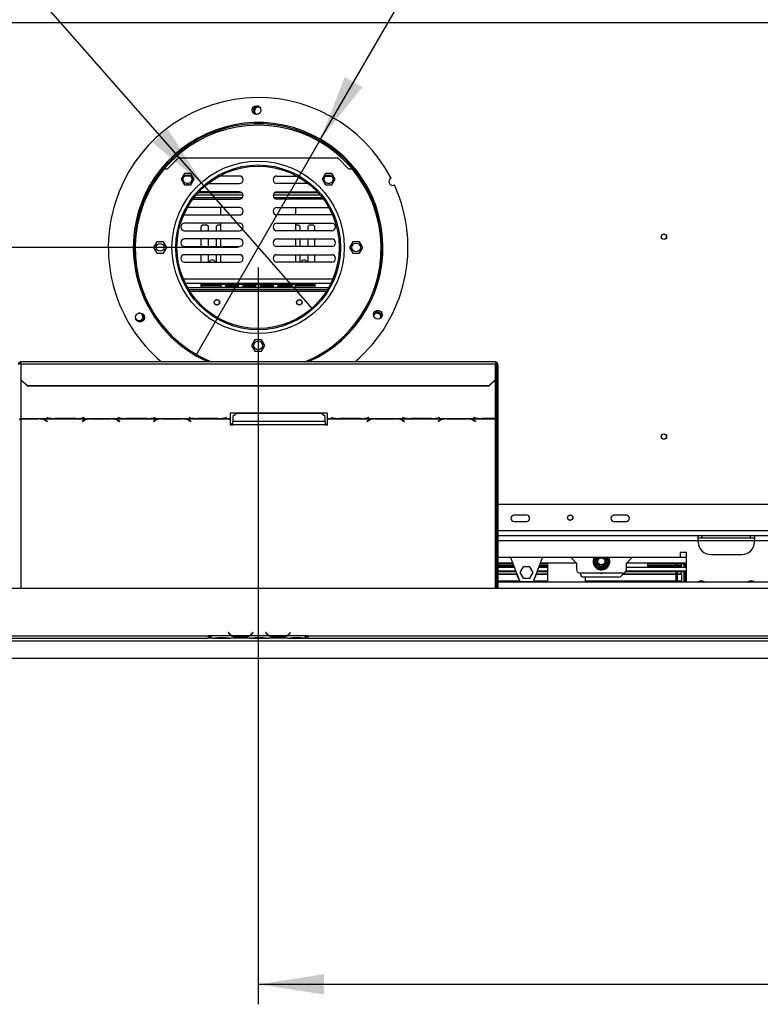
# Model space of a CAD drawing. Units: millimetres. Extents: x 68 to 4233, y 108 to 3189.
# Drawn here: x 1196 to 1789, y 253 to 1041 of the extents above; entities that cross this region are included whole.
import ezdxf

# ---------------------------------------------------------------- set-up
doc = ezdxf.new("R2010")
doc.units = ezdxf.units.MM
doc.header["$LTSCALE"] = 16
doc.layers.add('FORMAT', color=7, linetype='Continuous')
doc.styles.add('SLDTEXTSTYLE0', font='TXT', dxfattribs={"width": 0.75})
doc.dimstyles.new('SLDDIMSTYLE0', dxfattribs={"dimtxt": 56, "dimasz": 52.832, "dimexe": 0, "dimexo": 0.0625, "dimgap": 14, "dimtad": 1, "dimrnd": 1e-09, "dimzin": 12, "dimdsep": 46, "dimtxsty": 'SLDTEXTSTYLE0', "dimsah": 1, "dimcen": 0.09, "dimadec": 0, "dimazin": 3, "dimtfac": 1, "dimtofl": 0, "dimtmove": 0, "dimatfit": 3, "dimfxl": 0, "dimfrac": 2, "dimtolj": 1, "dimtzin": 12, "dimarcsym": 0})
doc.dimstyles.new('SLDDIMSTYLE1', dxfattribs={"dimtxt": 56, "dimasz": 52.832, "dimexe": 0, "dimexo": 0.0625, "dimgap": 14, "dimtad": 1, "dimdec": 0, "dimrnd": 1e-09, "dimzin": 12, "dimdsep": 46, "dimtxsty": 'SLDTEXTSTYLE0', "dimsah": 1, "dimcen": 0.09, "dimadec": 0, "dimazin": 3, "dimtfac": 1, "dimtdec": 0, "dimtofl": 0, "dimtmove": 0, "dimatfit": 3, "dimfxl": 0, "dimfrac": 2, "dimtolj": 1, "dimtzin": 12, "dimarcsym": 0})
doc.dimstyles.new('SLDDIMSTYLE3', dxfattribs={"dimtxt": 56, "dimasz": 52.832, "dimexe": 0, "dimexo": 0.0625, "dimgap": 14, "dimtad": 1, "dimrnd": 1e-09, "dimzin": 12, "dimdsep": 46, "dimtxsty": 'SLDTEXTSTYLE0', "dimblk1": 'NONE', "dimsah": 1, "dimcen": 0, "dimadec": 0, "dimazin": 3, "dimtfac": 1, "dimtmove": 0, "dimatfit": 3, "dimldrblk": 'NONE', "dimfxl": 0, "dimfrac": 2, "dimtolj": 1, "dimtzin": 12, "dimarcsym": 0})

# ---------------------------------------------------------------- blocks, each defined once
blk = doc.blocks.new('_D_7')
at = {"layer": 'FORMAT'}
for p, q in [((1445.27, 1353.37), (1453.8, 1368.15)), ((1453.8, 1368.15), (1554.13, 1310.22)), ((1441.97, 1321.41), (1492.69, 1230.06)), ((1554.13, 1310.22), (1545.6, 1295.44)), ((1436.52, 945.75), (1634.69, 1288.99)), ((1379.92, 1240.2), (1371.39, 1225.42)), ((1371.39, 1225.42), (1471.73, 1167.49)), ((1471.73, 1167.49), (1480.26, 1182.27)), ((1436.52, 945.75), (1336.52, 772.54))]:
    blk.add_line(p, q, dxfattribs=at)
blk.add_solid([(1436.52, 945.75), (1469.97, 987.44), (1455.9, 995.57)], dxfattribs=at)
at = {"layer": 'FORMAT', "attachment_point": 1, "rotation": 60, "style": 'SLDTEXTSTYLE0'}
for s, insert, char_height in [('"', (1456.09, 1320.45), 56), ('200', (1513.06, 1215.88), 56), ('7', (1400.77, 1275.94), 44.8), ('8', (1467.49, 1275.65), 44.8), ('7', (1402.3, 1227.28), 56), ('%%c', (1470.83, 1142.74), 56)]:
    blk.add_mtext(s, dxfattribs=dict(at, insert=insert, char_height=char_height))
blk = doc.blocks.new('_None')
blk = doc.blocks.new('_D_8')
at = {"layer": 'FORMAT'}
for p, q in [((1133.51, 1446.61), (1046.45, 1370.16)), ((1144.76, 1433.79), (1133.51, 1446.61)), ((1046.45, 1370.16), (1057.71, 1357.34)), ((1201.78, 1348.97), (1098.98, 1330.24)), ((1342.97, 908.74), (973.82, 1329.09)), ((1252.84, 1310.73), (1264.1, 1297.91)), ((1264.1, 1297.91), (1177.04, 1221.46)), ((1177.04, 1221.46), (1165.79, 1234.28)), ((1342.97, 908.74), (1430.07, 809.55))]:
    blk.add_line(p, q, dxfattribs=at)
blk.add_solid([(1342.97, 908.74), (1314.21, 953.8), (1302, 943.07)], dxfattribs=at)
at = {"layer": 'FORMAT', "attachment_point": 1, "rotation": 311.28922, "style": 'SLDTEXTSTYLE0'}
for s, insert, char_height in [('5', (1125.35, 1416.74), 56), ('3', (1171.93, 1402.58), 44.8), ('%%c', (1034.21, 1366.52), 56), ('16', (1150.25, 1339.49), 44.8), ('"', (1218.18, 1311.04), 56), ('132', (1089.94, 1303.06), 56)]:
    blk.add_mtext(s, dxfattribs=dict(at, insert=insert, char_height=char_height))
blk = doc.blocks.new('_D_10')
at = {"layer": 'FORMAT'}
for p, q in [((1370.52, 859.15), (251.52, 859.15)), ((267.52, 859.15), (267.52, 530.15)), ((67.87, 809.51), (67.87, 826.57)), ((67.87, 826.57), (183.73, 826.57)), ((183.73, 826.57), (183.73, 809.51)), ((81, 747.08), (170.6, 693.32)), ((67.87, 571.24), (67.87, 554.18)), ((183.73, 554.18), (183.73, 571.24)), ((67.87, 554.18), (183.73, 554.18)), ((303.12, 530.15), (251.52, 530.15))]:
    blk.add_line(p, q, dxfattribs=at)
for points in [[(267.52, 859.15), (259.39, 806.31), (275.64, 806.31)], [(267.52, 530.15), (275.64, 582.98), (259.39, 582.98)]]:
    blk.add_solid(points, dxfattribs=at)
at = {"layer": 'FORMAT', "attachment_point": 1, "rotation": 90, "style": 'SLDTEXTSTYLE0'}
for s, insert, char_height in [('"', (93.71, 786.41), 56), ('16', (125.98, 720.2), 44.8), ('329', (195.33, 628.31), 56), ('15', (68.05, 654), 44.8), ('12', (93.71, 571.24), 56)]:
    blk.add_mtext(s, dxfattribs=dict(at, insert=insert, char_height=char_height))
blk = doc.blocks.new('_D_11')
at = {"layer": 'FORMAT'}
for p, q in [((1386.52, 843.15), (1386.52, 252.92)), ((2454.02, 514.18), (2454.02, 252.92)), ((1875.88, 441.6), (1858.82, 441.6)), ((1858.82, 441.6), (1858.82, 352.7)), ((1981.73, 441.6), (1998.8, 441.6)), ((1998.8, 441.6), (1998.8, 352.7)), ((1858.82, 352.7), (1875.88, 352.7)), ((1998.8, 352.7), (1981.73, 352.7)), ((1386.52, 268.92), (2454.02, 268.92))]:
    blk.add_line(p, q, dxfattribs=at)
for points in [[(1386.52, 268.92), (1439.35, 260.79), (1439.35, 277.04)], [(2454.02, 268.92), (2401.19, 277.04), (2401.19, 260.79)]]:
    blk.add_solid(points, dxfattribs=at)
at = {"layer": 'FORMAT', "char_height": 56, "attachment_point": 1, "style": 'SLDTEXTSTYLE0'}
for s, insert in [('42"', (1875.88, 424.89)), ('1068', (1846.05, 341.1))]:
    blk.add_mtext(s, dxfattribs=dict(at, insert=insert))

msp = doc.modelspace()

# ---------------------------------------------------------------- linework, layer by layer
at = {"color": 8, "linetype": 'Continuous', "lineweight": 25}
for p, q in [((866.539, 1039.145), (1906.498, 1039.145)), ((1326.584, 833.988), (1446.453, 833.988)), ((1341.018, 829.733), (1356.518, 829.733)), ((1416.518, 829.733), (1432.018, 829.733)), ((1441.13, 823.895), (1331.907, 823.895)), ((1196.518, 753.133), (1196.518, 722.053)), ((1576.518, 722.087), (1576.518, 753.133)), ((1196.518, 721.793), (1196.518, 586.145)), ((1210.715, 721.905), (1210.715, 721.793)), ((1216.372, 720.524), (1216.372, 720.35)), ((1218.315, 722.715), (1218.315, 722.642)), ((1246.001, 722.715), (1246.001, 722.642)), ((1246.898, 720.524), (1246.898, 720.35)), ((1252.555, 721.905), (1252.555, 721.793)), ((1268.762, 721.905), (1268.762, 721.793)), ((1274.419, 720.524), (1274.419, 720.35)), ((1275.315, 722.715), (1275.315, 722.642)), ((1303.001, 722.715), (1303.001, 722.642)), ((1303.898, 720.524), (1303.898, 720.35)), ((1309.555, 721.905), (1309.555, 721.793)), ((1325.762, 721.905), (1325.762, 721.793)), ((1331.419, 720.524), (1331.419, 720.35)), ((1332.315, 722.715), (1332.315, 722.642)), ((1360.001, 722.715), (1360.001, 722.642)), ((1446.315, 722.715), (1446.315, 722.642)), ((1474.001, 722.715), (1474.001, 722.642)), ((1474.898, 720.524), (1474.898, 720.35)), ((1480.555, 721.905), (1480.555, 721.793)), ((1496.762, 721.905), (1496.762, 721.793)), ((1502.419, 720.524), (1502.419, 720.35)), ((1503.315, 722.715), (1503.315, 722.642)), ((1531.001, 722.715), (1531.001, 722.642)), ((1531.898, 720.524), (1531.898, 720.35)), ((1537.555, 721.905), (1537.555, 721.793)), ((1553.762, 721.905), (1553.762, 721.793)), ((1559.419, 720.524), (1559.419, 720.35)), ((1560.315, 722.715), (1560.315, 722.642)), ((1576.518, 586.145), (1576.518, 721.875)), ((2294.018, 632.145), (1578.518, 632.145)), ((1739.018, 624.145), (1578.518, 624.145)), ((1784.018, 624.145), (1739.018, 624.145)), ((1655.572, 608.446), (1656.842, 610.645)), ((1666.195, 610.645), (1667.465, 608.446)), ((1729.097, 605.445), (1729.097, 603.045)), ((1354.186, 546.631), (1354.186, 546.141)), ((1360.851, 546.631), (1360.851, 546.141)), ((1365.277, 548.145), (1365.704, 548.145)), ((1379.332, 548.145), (1379.76, 548.145)), ((1384.186, 546.631), (1384.186, 546.141)), ((1390.851, 546.631), (1390.851, 546.141)), ((1395.277, 548.145), (1395.704, 548.145)), ((1409.332, 548.145), (1409.76, 548.145)), ((1414.186, 546.631), (1414.186, 546.141)), ((1420.851, 546.631), (1420.851, 546.141))]:
    msp.add_line(p, q, dxfattribs=at)
at = {"color": 7, "linetype": 'Continuous', "lineweight": 25}
for p, q in [((1385.018, 965.837), (1385.426, 965.641)), ((1314.018, 922.145), (1322.518, 930.645)), ((1450.518, 930.645), (1322.518, 930.645)), ((1450.518, 930.645), (1459.018, 922.145)), ((1311.397, 922.145), (1314.018, 922.145)), ((1327.422, 918.225), (1324.795, 913.675)), ((1332.675, 918.225), (1327.422, 918.225)), ((1332.372, 916.295), (1327.729, 916.295)), ((1335.302, 913.675), (1332.675, 918.225)), ((1371.518, 916.295), (1355.553, 916.295)), ((1401.518, 916.295), (1417.484, 916.295)), ((1440.362, 918.225), (1437.735, 913.675)), ((1445.615, 918.225), (1440.362, 918.225)), ((1440.665, 916.295), (1445.308, 916.295)), ((1448.242, 913.675), (1445.615, 918.225)), ((1459.018, 922.145), (1461.64, 922.145)), ((1324.795, 913.675), (1327.422, 909.125)), ((1327.422, 909.125), (1332.675, 909.125)), ((1329.144, 910.295), (1330.956, 910.295)), ((1332.675, 909.125), (1335.302, 913.675)), ((1346.41, 910.295), (1371.518, 910.295)), ((1426.627, 910.295), (1401.518, 910.295)), ((1437.735, 913.675), (1440.362, 909.125)), ((1440.362, 909.125), (1445.615, 909.125)), ((1443.893, 910.295), (1442.081, 910.295)), ((1445.615, 909.125), (1448.242, 913.675)), ((1335.284, 899.145), (1374.087, 899.145)), ((1336.91, 901.145), (1374.485, 901.145)), ((1338.675, 903.145), (1373.25, 903.145)), ((1371.518, 903.695), (1339.187, 903.695)), ((1398.552, 901.145), (1436.127, 901.145)), ((1398.95, 899.145), (1437.753, 899.145)), ((1399.787, 903.145), (1434.362, 903.145)), ((1401.518, 903.695), (1433.85, 903.695)), ((1371.518, 891.095), (1329.913, 891.095)), ((1334.184, 897.695), (1371.518, 897.695)), ((1356.518, 885.095), (1356.518, 891.095)), ((1438.853, 897.695), (1401.518, 897.695)), ((1401.518, 891.095), (1443.124, 891.095)), ((1416.518, 891.095), (1416.518, 885.095)), ((1326.947, 885.15), (1327.518, 885.095)), ((1327.518, 885.095), (1371.518, 885.095)), ((1445.518, 885.095), (1401.518, 885.095)), ((1446.09, 885.15), (1445.518, 885.095)), ((1371.518, 878.495), (1327.518, 878.495)), ((1342.518, 877.233), (1341.018, 875.733)), ((1341.018, 872.495), (1341.018, 875.733)), ((1342.518, 877.233), (1345.268, 877.233)), ((1346.768, 875.733), (1345.268, 877.233)), ((1346.768, 872.495), (1346.768, 875.733)), ((1354.268, 877.233), (1352.768, 875.733)), ((1352.768, 875.733), (1352.768, 872.495)), ((1354.268, 877.233), (1356.518, 877.233)), ((1356.518, 872.495), (1356.518, 878.495)), ((1401.518, 878.495), (1445.518, 878.495)), ((1416.518, 878.495), (1416.518, 872.495)), ((1416.518, 877.233), (1418.768, 877.233)), ((1420.268, 875.733), (1418.768, 877.233)), ((1420.268, 872.495), (1420.268, 875.733)), ((1427.768, 877.233), (1426.268, 875.733)), ((1426.268, 875.733), (1426.268, 872.495)), ((1427.768, 877.233), (1430.518, 877.233)), ((1432.018, 875.733), (1430.518, 877.233)), ((1432.018, 872.495), (1432.018, 875.733)), ((1327.518, 872.495), (1371.518, 872.495)), ((1445.518, 872.495), (1401.518, 872.495)), ((1305.392, 863.695), (1302.765, 859.145)), ((1310.645, 863.695), (1305.392, 863.695)), ((1313.272, 859.145), (1310.645, 863.695)), ((1371.518, 865.895), (1327.518, 865.895)), ((1327.518, 859.895), (1371.518, 859.895)), ((1341.018, 859.895), (1341.018, 865.895)), ((1346.768, 859.895), (1346.768, 865.895)), ((1352.768, 865.895), (1352.768, 859.895)), ((1356.518, 859.895), (1356.518, 865.895)), ((1401.518, 865.895), (1445.518, 865.895)), ((1445.518, 859.895), (1401.518, 859.895)), ((1416.518, 865.895), (1416.518, 859.895)), ((1420.268, 859.895), (1420.268, 865.895)), ((1426.268, 865.895), (1426.268, 859.895)), ((1432.018, 859.895), (1432.018, 865.895)), ((1462.392, 863.695), (1459.765, 859.145)), ((1467.645, 863.695), (1462.392, 863.695)), ((1470.272, 859.145), (1467.645, 863.695)), ((1302.765, 859.145), (1305.392, 854.595)), ((1305.392, 854.595), (1310.645, 854.595)), ((1310.645, 854.595), (1313.272, 859.145)), ((1371.518, 853.295), (1327.518, 853.295)), ((1341.018, 847.295), (1341.018, 853.295)), ((1346.768, 847.295), (1346.768, 853.295)), ((1352.768, 853.295), (1352.768, 847.295)), ((1356.518, 847.295), (1356.518, 853.295)), ((1401.518, 853.295), (1445.518, 853.295)), ((1416.518, 853.295), (1416.518, 847.295)), ((1420.268, 847.295), (1420.268, 853.295)), ((1426.268, 853.295), (1426.268, 847.295)), ((1432.018, 847.295), (1432.018, 853.295)), ((1459.765, 859.145), (1462.392, 854.595)), ((1462.392, 854.595), (1467.645, 854.595)), ((1467.645, 854.595), (1470.272, 859.145)), ((1327.518, 847.295), (1371.518, 847.295)), ((1445.518, 847.295), (1401.518, 847.295)), ((1328.176, 830.488), (1444.86, 830.488)), ((1341.018, 829.733), (1341.018, 830.488)), ((1341.018, 828.483), (1341.018, 829.733)), ((1356.518, 828.483), (1341.018, 828.483)), ((1341.018, 827.233), (1341.018, 828.483)), ((1356.518, 829.733), (1356.518, 830.488)), ((1356.518, 829.733), (1416.518, 829.733)), ((1356.518, 829.733), (1356.518, 827.233)), ((1360.518, 827.332), (1360.518, 829.329)), ((1360.518, 829.329), (1370.518, 829.329)), ((1360.518, 828.483), (1370.518, 828.483)), ((1370.518, 829.329), (1370.518, 827.332)), ((1374.518, 827.332), (1374.518, 829.329)), ((1374.518, 829.329), (1384.518, 829.329)), ((1374.518, 828.483), (1384.518, 828.483)), ((1384.518, 829.329), (1384.518, 827.332)), ((1388.518, 827.332), (1388.518, 829.329)), ((1388.518, 829.329), (1398.518, 829.329)), ((1388.518, 828.483), (1398.518, 828.483)), ((1398.518, 829.329), (1398.518, 827.332)), ((1402.518, 827.332), (1402.518, 829.329)), ((1402.518, 829.329), (1412.518, 829.329)), ((1402.518, 828.483), (1412.518, 828.483)), ((1412.518, 829.329), (1412.518, 827.332)), ((1416.518, 830.488), (1416.518, 829.733)), ((1416.518, 827.233), (1416.518, 829.733)), ((1432.018, 828.483), (1416.518, 828.483)), ((1432.018, 829.733), (1432.018, 830.488)), ((1432.018, 829.733), (1432.018, 828.483)), ((1432.018, 828.483), (1432.018, 827.233)), ((1442.81, 826.645), (1330.227, 826.645)), ((1441.917, 825.145), (1331.12, 825.145)), ((1356.518, 827.233), (1341.018, 827.233)), ((1356.518, 827.233), (1416.518, 827.233)), ((1370.518, 827.332), (1360.518, 827.332)), ((1384.518, 827.332), (1374.518, 827.332)), ((1398.518, 827.332), (1388.518, 827.332)), ((1412.518, 827.332), (1402.518, 827.332)), ((1432.018, 827.233), (1416.518, 827.233)), ((1483.757, 808.435), (1481.023, 808.435)), ((1383.892, 785.195), (1381.265, 780.645)), ((1389.145, 785.195), (1383.892, 785.195)), ((1391.772, 780.645), (1389.145, 785.195)), ((1381.265, 780.645), (1383.892, 776.095)), ((1383.892, 776.095), (1389.145, 776.095)), ((1389.145, 776.095), (1391.772, 780.645)), ((1576.518, 767.431), (1196.518, 767.431)), ((1196.518, 765.949), (1196.518, 767.431)), ((1196.518, 765.949), (1196.518, 753.392)), ((1196.518, 765.949), (1576.518, 765.949)), ((1576.518, 767.431), (1576.518, 765.949)), ((1576.518, 753.392), (1576.518, 765.949)), ((1577.518, 765.431), (1577.518, 759.635)), ((1577.518, 765.431), (1578.518, 765.431)), ((1578.518, 765.431), (1578.518, 759.635)), ((1578.518, 759.635), (1577.518, 759.635)), ((1577.518, 759.635), (1577.518, 715.739)), ((1578.518, 759.635), (1578.518, 715.739)), ((1196.518, 753.392), (1201.518, 748.562)), ((1196.518, 753.133), (1196.518, 753.392)), ((1201.518, 748.303), (1196.518, 753.133)), ((1571.518, 748.562), (1576.518, 753.392)), ((1576.518, 753.133), (1571.518, 748.303)), ((1576.518, 753.392), (1576.518, 753.133)), ((1201.518, 748.562), (1571.518, 748.562)), ((1201.518, 748.562), (1201.518, 748.303)), ((1201.518, 748.303), (1571.518, 748.303)), ((1571.518, 748.303), (1571.518, 748.562)), ((1442.158, 726.314), (1364.158, 726.314)), ((1364.158, 726.314), (1364.158, 722.053)), ((1369.158, 726.061), (1366.158, 723.697)), ((1437.158, 726.061), (1369.158, 726.061)), ((1440.158, 723.697), (1437.158, 726.061)), ((1442.158, 722.053), (1442.158, 726.314)), ((1196.518, 722.053), (1222.939, 722.053)), ((1196.518, 721.905), (1196.518, 722.053)), ((1196.518, 721.905), (1196.518, 721.793)), ((1210.798, 721.905), (1196.518, 721.905)), ((1196.518, 721.793), (1210.715, 721.793)), ((1211.831, 721.875), (1210.798, 721.905)), ((1211.831, 721.875), (1251.439, 721.875)), ((1216.372, 720.35), (1217.47, 719.674)), ((1217.612, 719.761), (1216.455, 720.473)), ((1217.3, 722.978), (1217.158, 722.941)), ((1217.158, 722.941), (1218.315, 722.642)), ((1218.398, 722.694), (1217.3, 722.978)), ((1217.47, 719.848), (1217.47, 719.674)), ((1217.47, 719.674), (1217.612, 719.761)), ((1222.939, 722.053), (1223.972, 722.038)), ((1223.972, 722.038), (1240.344, 722.038)), ((1240.262, 722.087), (1224.055, 722.087)), ((1240.344, 722.038), (1241.377, 722.053)), ((1241.377, 722.053), (1279.939, 722.053)), ((1246.815, 720.473), (1245.658, 719.761)), ((1245.658, 719.761), (1245.8, 719.674)), ((1245.8, 719.674), (1246.898, 720.35)), ((1245.8, 719.848), (1245.8, 719.674)), ((1247.017, 722.978), (1245.919, 722.694)), ((1246.001, 722.642), (1247.158, 722.941)), ((1247.158, 722.941), (1247.017, 722.978)), ((1252.472, 721.905), (1251.439, 721.875)), ((1268.844, 721.905), (1252.472, 721.905)), ((1252.555, 721.793), (1268.762, 721.793)), ((1269.877, 721.875), (1268.844, 721.905)), ((1269.877, 721.875), (1308.439, 721.875)), ((1274.3, 722.978), (1274.158, 722.941)), ((1274.158, 722.941), (1275.315, 722.642)), ((1275.398, 722.694), (1274.3, 722.978)), ((1274.419, 720.35), (1275.517, 719.674)), ((1275.658, 719.761), (1274.501, 720.473)), ((1275.517, 719.848), (1275.517, 719.674)), ((1275.517, 719.674), (1275.658, 719.761)), ((1279.939, 722.053), (1280.972, 722.038)), ((1280.972, 722.038), (1297.344, 722.038)), ((1297.262, 722.087), (1281.055, 722.087)), ((1297.344, 722.038), (1298.377, 722.053)), ((1298.377, 722.053), (1336.939, 722.053)), ((1303.815, 720.473), (1302.658, 719.761)), ((1302.658, 719.761), (1302.8, 719.674)), ((1302.8, 719.674), (1303.898, 720.35)), ((1302.8, 719.848), (1302.8, 719.674)), ((1304.017, 722.978), (1302.919, 722.694)), ((1303.001, 722.642), (1304.158, 722.941)), ((1304.158, 722.941), (1304.017, 722.978)), ((1309.472, 721.905), (1308.439, 721.875)), ((1325.844, 721.905), (1309.472, 721.905)), ((1309.555, 721.793), (1325.762, 721.793)), ((1326.877, 721.875), (1325.844, 721.905)), ((1326.877, 721.875), (1364.158, 721.875)), ((1331.3, 722.978), (1331.158, 722.941)), ((1331.158, 722.941), (1332.315, 722.642)), ((1332.398, 722.694), (1331.3, 722.978)), ((1331.419, 720.35), (1332.517, 719.674)), ((1332.658, 719.761), (1331.501, 720.473)), ((1332.517, 719.848), (1332.517, 719.674)), ((1332.517, 719.674), (1332.658, 719.761)), ((1336.939, 722.053), (1337.972, 722.038)), ((1337.972, 722.038), (1354.344, 722.038)), ((1354.262, 722.087), (1338.055, 722.087)), ((1354.344, 722.038), (1355.377, 722.053)), ((1355.377, 722.053), (1364.158, 722.053)), ((1361.017, 722.978), (1359.919, 722.694)), ((1360.001, 722.642), (1361.158, 722.941)), ((1361.158, 722.941), (1361.017, 722.978)), ((1364.158, 722.053), (1364.158, 721.875)), ((1364.158, 721.875), (1364.158, 716.949)), ((1364.158, 717.737), (1366.158, 717.737)), ((1366.158, 723.697), (1366.158, 719.757)), ((1366.158, 716.949), (1366.158, 719.757)), ((1440.158, 719.757), (1366.158, 719.757)), ((1440.158, 719.757), (1440.158, 723.697)), ((1440.158, 719.757), (1440.158, 716.949)), ((1440.158, 717.737), (1442.158, 717.737)), ((1442.158, 722.053), (1450.939, 722.053)), ((1442.158, 721.875), (1442.158, 722.053)), ((1442.158, 721.875), (1479.439, 721.875)), ((1442.158, 716.949), (1442.158, 721.875)), ((1445.3, 722.978), (1445.158, 722.941)), ((1445.158, 722.941), (1446.315, 722.642)), ((1446.398, 722.694), (1445.3, 722.978)), ((1450.939, 722.053), (1451.972, 722.038)), ((1451.972, 722.038), (1468.344, 722.038)), ((1468.262, 722.087), (1452.055, 722.087)), ((1468.344, 722.038), (1469.377, 722.053)), ((1469.377, 722.053), (1507.939, 722.053)), ((1474.815, 720.473), (1473.658, 719.761)), ((1473.658, 719.761), (1473.8, 719.674)), ((1473.8, 719.674), (1474.898, 720.35)), ((1473.8, 719.848), (1473.8, 719.674)), ((1475.017, 722.978), (1473.919, 722.694)), ((1474.001, 722.642), (1475.158, 722.941)), ((1475.158, 722.941), (1475.017, 722.978)), ((1480.472, 721.905), (1479.439, 721.875)), ((1496.844, 721.905), (1480.472, 721.905)), ((1480.555, 721.793), (1496.762, 721.793)), ((1497.877, 721.875), (1496.844, 721.905)), ((1497.877, 721.875), (1536.439, 721.875)), ((1502.3, 722.978), (1502.158, 722.941)), ((1502.158, 722.941), (1503.315, 722.642)), ((1503.398, 722.694), (1502.3, 722.978)), ((1502.419, 720.35), (1503.517, 719.674)), ((1503.658, 719.761), (1502.501, 720.473)), ((1503.517, 719.848), (1503.517, 719.674)), ((1503.517, 719.674), (1503.658, 719.761)), ((1507.939, 722.053), (1508.972, 722.038)), ((1508.972, 722.038), (1525.344, 722.038)), ((1525.262, 722.087), (1509.055, 722.087)), ((1525.344, 722.038), (1526.377, 722.053)), ((1526.377, 722.053), (1564.939, 722.053)), ((1531.815, 720.473), (1530.658, 719.761)), ((1530.658, 719.761), (1530.8, 719.674)), ((1530.8, 719.674), (1531.898, 720.35)), ((1530.8, 719.848), (1530.8, 719.674)), ((1532.017, 722.978), (1530.919, 722.694)), ((1531.001, 722.642), (1532.158, 722.941)), ((1532.158, 722.941), (1532.017, 722.978)), ((1537.472, 721.905), (1536.439, 721.875)), ((1553.844, 721.905), (1537.472, 721.905)), ((1537.555, 721.793), (1553.762, 721.793)), ((1554.877, 721.875), (1553.844, 721.905)), ((1554.877, 721.875), (1576.518, 721.875)), ((1559.3, 722.978), (1559.158, 722.941)), ((1559.158, 722.941), (1560.315, 722.642)), ((1560.398, 722.694), (1559.3, 722.978)), ((1559.419, 720.35), (1560.517, 719.674)), ((1560.658, 719.761), (1559.501, 720.473)), ((1560.517, 719.848), (1560.517, 719.674)), ((1560.517, 719.674), (1560.658, 719.761)), ((1564.939, 722.053), (1565.972, 722.038)), ((1565.972, 722.038), (1576.518, 722.038)), ((1576.518, 722.087), (1566.055, 722.087)), ((1576.518, 722.038), (1576.518, 722.087)), ((1576.518, 722.038), (1576.518, 721.875)), ((1364.158, 716.949), (1366.158, 716.949)), ((1440.158, 716.949), (1366.158, 716.949)), ((1440.158, 716.949), (1442.158, 716.949)), ((1578.518, 715.739), (1577.518, 715.739)), ((1577.518, 715.293), (1577.518, 715.739)), ((1577.518, 715.293), (1578.518, 715.293)), ((1577.518, 715.293), (1577.518, 586.145)), ((1578.518, 715.293), (1578.518, 715.739)), ((1578.518, 715.293), (1578.518, 586.145)), ((1915.917, 653.145), (1578.518, 653.145)), ((1601.518, 644.645), (1591.518, 644.645)), ((1591.518, 639.645), (1601.518, 639.645)), ((1681.518, 644.645), (1671.518, 644.645)), ((1671.518, 639.645), (1681.518, 639.645)), ((1739.018, 628.145), (1578.518, 628.145)), ((1739.018, 624.145), (1739.018, 628.145)), ((1784.018, 628.145), (1739.018, 628.145)), ((1742.018, 626.145), (1739.018, 626.145)), ((1739.018, 623.145), (1739.018, 624.145)), ((1742.018, 628.145), (1742.018, 626.145)), ((1781.018, 626.145), (1742.018, 626.145)), ((1781.018, 626.145), (1781.018, 628.145)), ((1784.018, 626.145), (1781.018, 626.145)), ((1784.018, 628.145), (1784.018, 624.145)), ((1989.018, 628.145), (1784.018, 628.145)), ((1784.018, 623.145), (1784.018, 624.145)), ((1989.018, 624.145), (1784.018, 624.145)), ((1724.518, 610.645), (1578.518, 610.645)), ((1588.711, 610.645), (1596.018, 591.645)), ((1607.018, 591.645), (1614.326, 610.645)), ((1637.018, 610.645), (1641.518, 606.145)), ((1655.343, 607.645), (1655.572, 608.446)), ((1655.572, 606.845), (1655.343, 607.645)), ((1656.438, 607.946), (1655.572, 608.446)), ((1656.438, 607.345), (1655.572, 606.845)), ((1667.465, 608.446), (1666.599, 607.946)), ((1667.465, 606.845), (1666.599, 607.345)), ((1667.465, 608.446), (1667.694, 607.645)), ((1667.694, 607.645), (1667.465, 606.845)), ((1681.518, 606.145), (1686.018, 610.645)), ((1729.518, 614.645), (1724.518, 614.645)), ((1724.518, 614.645), (1724.518, 610.645)), ((1724.518, 611.145), (1729.518, 611.145)), ((1729.518, 591.145), (1729.518, 614.645)), ((1749.018, 613.145), (1774.018, 613.145)), ((1590.442, 606.145), (1578.518, 606.145)), ((1590.711, 605.445), (1578.518, 605.445)), ((1578.518, 604.276), (1591.161, 604.276)), ((1578.518, 603.997), (1591.268, 603.997)), ((1578.518, 603.539), (1591.444, 603.539)), ((1578.518, 603.487), (1591.464, 603.487)), ((1578.518, 603.34), (1591.521, 603.34)), ((1578.518, 603.045), (1591.634, 603.045)), ((1578.518, 600.052), (1592.785, 600.052)), ((1598.892, 603.245), (1596.265, 598.695)), ((1604.145, 603.245), (1598.892, 603.245)), ((1606.772, 598.695), (1604.145, 603.245)), ((1610.252, 600.052), (1618.518, 600.052)), ((1611.403, 603.045), (1618.518, 603.045)), ((1611.516, 603.34), (1618.518, 603.34)), ((1611.573, 603.487), (1618.518, 603.487)), ((1611.593, 603.539), (1618.518, 603.539)), ((1611.769, 603.997), (1618.518, 603.997)), ((1611.876, 604.276), (1618.518, 604.276)), ((1618.518, 605.445), (1612.326, 605.445)), ((1641.518, 606.145), (1612.595, 606.145)), ((1618.518, 591.145), (1618.518, 606.145)), ((1641.518, 606.145), (1641.518, 601.145)), ((1657.852, 602.896), (1655.572, 606.845)), ((1658.718, 603.396), (1657.852, 602.896)), ((1658.431, 602.297), (1657.852, 602.896)), ((1659.239, 602.095), (1658.431, 602.297)), ((1659.239, 603.095), (1659.239, 602.095)), ((1663.798, 602.095), (1659.239, 602.095)), ((1663.798, 603.095), (1663.798, 602.095)), ((1664.606, 602.297), (1663.798, 602.095)), ((1665.185, 602.896), (1664.319, 603.396)), ((1665.185, 602.896), (1664.606, 602.297)), ((1667.465, 606.845), (1665.185, 602.896)), ((1681.312, 600.052), (1729.518, 600.052)), ((1729.518, 606.145), (1681.518, 606.145)), ((1681.518, 601.145), (1681.518, 606.145)), ((1681.518, 603.045), (1729.518, 603.045)), ((1698.518, 606.145), (1698.518, 603.045)), ((1727.518, 605.445), (1698.518, 605.445)), ((1698.518, 604.276), (1721.318, 604.276)), ((1698.518, 603.997), (1721.318, 603.997)), ((1698.518, 603.539), (1721.318, 603.539)), ((1698.518, 603.487), (1721.318, 603.487)), ((1698.518, 603.34), (1721.318, 603.34)), ((1721.318, 603.045), (1721.318, 605.445)), ((1722.518, 603.045), (1722.518, 605.445)), ((1722.518, 604.276), (1725.518, 604.276)), ((1722.518, 603.997), (1725.518, 603.997)), ((1722.518, 603.539), (1725.518, 603.539)), ((1722.518, 603.487), (1725.518, 603.487)), ((1722.518, 603.34), (1725.518, 603.34)), ((1725.518, 604.276), (1725.518, 605.445)), ((1725.518, 603.997), (1725.518, 604.276)), ((1725.518, 603.539), (1725.518, 603.997)), ((1725.518, 603.045), (1725.518, 603.34)), ((1727.518, 605.445), (1727.518, 606.145)), ((1727.518, 606.145), (1727.518, 603.045)), ((1728.518, 606.145), (1728.518, 603.045)), ((1729.518, 605.445), (1728.518, 605.445)), ((1593.094, 599.25), (1578.518, 599.25)), ((1578.518, 597.64), (1593.588, 597.64)), ((1578.518, 597.342), (1593.634, 597.342)), ((1578.518, 597.3), (1593.641, 597.3)), ((1578.518, 592.184), (1595.811, 592.184)), ((1578.518, 591.887), (1595.925, 591.887)), ((1596.018, 591.645), (1607.018, 591.645)), ((1596.265, 598.695), (1598.892, 594.145)), ((1598.181, 591.645), (1599.56, 591.145)), ((1598.892, 594.145), (1604.145, 594.145)), ((1604.145, 594.145), (1606.772, 598.695)), ((1607.111, 591.887), (1618.518, 591.887)), ((1607.226, 592.184), (1618.518, 592.184)), ((1609.396, 597.3), (1618.518, 597.3)), ((1609.403, 597.342), (1618.518, 597.342)), ((1609.449, 597.64), (1618.518, 597.64)), ((1618.518, 599.25), (1609.943, 599.25)), ((1678.518, 598.145), (1644.518, 598.145)), ((1675.518, 595.145), (1647.518, 595.145)), ((1648.518, 595.145), (1648.518, 591.145)), ((1648.518, 592.184), (1721.318, 592.184)), ((1648.518, 591.887), (1721.318, 591.887)), ((1678.397, 597.3), (1721.318, 597.3)), ((1678.409, 597.342), (1721.318, 597.342)), ((1678.476, 597.64), (1721.318, 597.64)), ((1729.518, 599.25), (1680.844, 599.25)), ((1721.318, 591.145), (1721.318, 599.25)), ((1722.518, 591.145), (1722.518, 599.25)), ((1722.518, 597.64), (1725.518, 597.64)), ((1722.518, 597.342), (1725.518, 597.342)), ((1722.518, 597.3), (1725.518, 597.3)), ((1722.518, 592.184), (1725.518, 592.184)), ((1722.518, 591.887), (1725.518, 591.887)), ((1725.518, 597.64), (1725.518, 599.25)), ((1725.518, 597.342), (1725.518, 597.64)), ((1725.518, 597.3), (1725.518, 597.342)), ((1725.518, 597.3), (1725.518, 592.184)), ((1725.518, 591.887), (1725.518, 592.184)), ((1725.518, 591.145), (1725.518, 591.887)), ((1727.518, 599.25), (1727.518, 591.145)), ((1728.518, 599.25), (1728.518, 591.145)), ((1728.518, 597.145), (1729.518, 597.145)), ((340.018, 586.145), (2433.018, 586.145)), ((1578.518, 591.145), (2411.018, 591.145)), ((341.018, 544.145), (2432.018, 544.145)), ((493.018, 548.145), (1346.518, 548.145)), ((493.018, 546.145), (1346.518, 546.145)), ((1348.518, 548.145), (1346.518, 548.145)), ((1346.518, 548.145), (1346.518, 546.145)), ((1346.518, 547.145), (1348.518, 547.145)), ((1348.518, 546.145), (1346.518, 546.145)), ((1348.518, 548.145), (1348.518, 548.141)), ((1365.284, 548.141), (1348.518, 548.141)), ((1348.518, 548.141), (1348.518, 546.141)), ((1350.284, 546.141), (1348.518, 546.141)), ((1350.241, 546.141), (1350.712, 546.141)), ((1350.712, 546.141), (1354.186, 546.141)), ((1354.186, 546.631), (1360.851, 546.631)), ((1354.186, 546.141), (1360.851, 546.141)), ((1360.851, 546.141), (1364.325, 546.141)), ((1362.672, 550.754), (1362.518, 550.625)), ((1362.518, 550.625), (1363.057, 549.983)), ((1363.211, 550.112), (1362.672, 550.754)), ((1364.325, 546.141), (1364.753, 546.141)), ((1380.284, 546.141), (1364.753, 546.141)), ((1379.325, 548.141), (1365.712, 548.141)), ((1369.186, 547.486), (1369.186, 546.83)), ((1375.851, 547.325), (1369.186, 547.325)), ((1375.851, 546.83), (1369.186, 546.83)), ((1375.851, 547.486), (1375.851, 546.83)), ((1395.284, 548.141), (1379.753, 548.141)), ((1380.238, 546.141), (1380.712, 546.141)), ((1380.712, 546.141), (1384.186, 546.141)), ((1382.365, 550.754), (1381.826, 550.112)), ((1381.98, 549.983), (1382.518, 550.625)), ((1382.518, 550.625), (1382.365, 550.754)), ((1384.186, 546.631), (1390.851, 546.631)), ((1384.186, 546.141), (1390.851, 546.141)), ((1390.851, 546.141), (1394.325, 546.141)), ((1392.672, 550.754), (1392.518, 550.625)), ((1392.518, 550.625), (1393.057, 549.983)), ((1393.211, 550.112), (1392.672, 550.754)), ((1394.325, 546.141), (1394.753, 546.141)), ((1410.284, 546.141), (1394.753, 546.141)), ((1409.325, 548.141), (1395.712, 548.141)), ((1399.186, 547.486), (1399.186, 546.83)), ((1405.851, 547.325), (1399.186, 547.325)), ((1405.851, 546.83), (1399.186, 546.83)), ((1405.851, 547.486), (1405.851, 546.83)), ((1424.518, 548.141), (1409.753, 548.141)), ((1410.238, 546.141), (1410.712, 546.141)), ((1410.712, 546.141), (1414.186, 546.141)), ((1412.365, 550.754), (1411.826, 550.112)), ((1411.98, 549.983), (1412.518, 550.625)), ((1412.518, 550.625), (1412.365, 550.754)), ((1414.186, 546.631), (1420.851, 546.631)), ((1414.186, 546.141), (1420.851, 546.141)), ((1420.851, 546.141), (1424.325, 546.141)), ((1424.325, 546.141), (1424.518, 546.141)), ((1426.518, 548.145), (1424.518, 548.145)), ((1424.518, 548.141), (1424.518, 548.145)), ((1424.518, 546.149), (1424.518, 548.141)), ((1424.518, 547.145), (1426.518, 547.145)), ((1424.518, 546.149), (1424.518, 546.141)), ((1426.518, 546.145), (1424.518, 546.145)), ((1426.518, 548.145), (2280.018, 548.145)), ((1426.518, 546.145), (1426.518, 548.145)), ((1426.518, 546.145), (2280.018, 546.145)), ((319.118, 530.145), (2453.918, 530.145))]:
    msp.add_line(p, q, dxfattribs=at)
at = {"color": 7, "linetype": 'Continuous', "lineweight": 25, "flags": 128}
for points in [[(1288.448, 802.378), (1288.958, 801.507), (1289.756, 800.837)], [(1598.873, 591.145), (1598.02, 591.501), (1597.737, 591.645)], [(1603.477, 591.145), (1604.657, 591.555), (1604.856, 591.645)], [(1605.3, 591.645), (1604.737, 591.371), (1604.164, 591.145)]]:
    msp.add_lwpolyline(points, dxfattribs=at)
at = {"color": 7, "linetype": 'Continuous', "lineweight": 25}
for centre, radius in [((1385.289, 969.138), 3.5), ((1386.518, 859.145), 69), ((1386.518, 859.145), 66), ((1386.518, 859.145), 65), ((1330.05, 913.676), 3.5), ((1442.987, 913.676), 3.5), ((1711.518, 867.645), 2.2), ((1711.518, 867.645), 2.1), ((1308.018, 859.145), 3.15), ((1465.018, 859.145), 3.5), ((1353.518, 815.145), 2.2), ((1353.518, 815.145), 2.05), ((1419.518, 815.145), 2.2), ((1419.518, 815.145), 2.05), ((1291.876, 803.084), 3.5), ((1482.39, 805.213), 3.5), ((1386.518, 780.645), 3.5), ((1711.518, 707.645), 2.2), ((1711.518, 707.645), 2.1), ((1636.518, 642.645), 2.2), ((1636.518, 642.645), 2.1), ((1661.518, 607.645), 3), ((1661.518, 607.645), 2.9), ((1661.518, 607.645), 2.8)]:
    msp.add_circle(centre, radius, dxfattribs=at)
for centre, radius, start, end in [((1386.518, 859.145), 120, 27.475589, 229.843482), ((1386.518, 968.435), 3.9, 86.939622, 213.514066), ((1386.518, 968.435), 3.709, 79.748947, 220.704742), ((1386.518, 968.435), 3, 51.800459, 240), ((1386.518, 858.435), 98.5, 90, 247.503258), ((1386.518, 859.145), 100, 293.488114, 150.640202), ((1386.518, 859.145), 99, 292.11854, 150.640202), ((1386.518, 858.435), 98.5, 292.496742, 90), ((1371.518, 913.295), 3, 270, 90), ((1401.518, 913.295), 3, 90, 270), ((1386.518, 859.145), 100, 150.640202, 246.511886), ((1386.518, 859.145), 99, 150.640202, 247.88146), ((1386.518, 859.145), 120, 310.156518, 24.610726), ((1494.334, 911.831), 3, 116.759373, 295.326942), ((1371.518, 900.695), 3, 270, 90), ((1401.518, 900.695), 3, 90, 270), ((1371.518, 888.095), 3, 270, 90), ((1401.518, 888.095), 3, 90, 270), ((1327.518, 875.495), 3, 90, 270), ((1371.518, 875.495), 3, 270, 90), ((1401.518, 875.495), 3, 90, 270), ((1445.518, 875.495), 3, 270, 90), ((1327.518, 862.895), 3, 90, 270), ((1371.518, 862.895), 3, 270, 90), ((1401.518, 862.895), 3, 90, 270), ((1445.518, 862.895), 3, 270, 90), ((1327.518, 850.295), 3, 90, 270), ((1371.518, 850.295), 3, 270, 90), ((1401.518, 850.295), 3, 90, 270), ((1445.518, 850.295), 3, 270, 90), ((1349.768, 846.645), 2.5, 15.070062, 164.929938), ((1423.268, 846.645), 2.5, 15.070062, 164.929938), ((1291.256, 803.435), 3, 240, 100.376914), ((1291.256, 803.435), 3.709, 262.896445, 38.114378), ((1291.256, 803.435), 3.9, 330, 21.89812), ((1481.781, 803.435), 3.709, 90, 139.923192), ((1481.781, 803.435), 3, 342.533402, 159.672429), ((1481.781, 803.435), 3.9, 7.103644, 134.146687), ((1481.781, 803.435), 3.709, 2.282654, 90), ((1291.256, 803.435), 3.9, 279.112748, 330), ((1196.485, 765.396), 1.967, 89.02424, 178.989815), ((1196.502, 765.414), 0.983, 89.02424, 178.989815), ((1576.552, 765.396), 1.967, 1.010185, 90.97576), ((1576.535, 765.414), 0.983, 1.010185, 90.97576), ((1210.93, 710.822), 10.973, 60.266319, 91.120928), ((1211.173, 711.376), 10.519, 59.862853, 86.417163), ((1223.408, 744.173), 22.125, 256.692594, 268.786189), ((1223.732, 745.765), 23.68, 256.981384, 270.780415), ((1240.584, 745.765), 23.68, 269.219585, 283.018616), ((1240.909, 744.173), 22.125, 271.213811, 283.307406), ((1252.096, 711.376), 10.519, 93.582837, 120.137147), ((1252.34, 710.822), 10.973, 88.879072, 119.733681), ((1268.976, 710.822), 10.973, 60.266319, 91.120928), ((1269.22, 711.376), 10.519, 59.862853, 86.417163), ((1280.408, 744.173), 22.125, 256.692594, 268.786189), ((1280.732, 745.765), 23.68, 256.981384, 270.780415), ((1297.584, 745.765), 23.68, 269.219585, 283.018616), ((1297.909, 744.173), 22.125, 271.213811, 283.307406), ((1309.096, 711.376), 10.519, 93.582837, 120.137147), ((1309.34, 710.822), 10.973, 88.879072, 119.733681), ((1325.976, 710.822), 10.973, 60.266319, 91.120928), ((1326.22, 711.376), 10.519, 59.862853, 86.417163), ((1337.408, 744.173), 22.125, 256.692594, 268.786189), ((1337.732, 745.765), 23.68, 256.981384, 270.780415), ((1354.584, 745.765), 23.68, 269.219585, 283.018616), ((1354.909, 744.173), 22.125, 271.213811, 283.307406), ((1451.408, 744.173), 22.125, 256.692594, 268.786189), ((1451.732, 745.765), 23.68, 256.981384, 270.780415), ((1468.584, 745.765), 23.68, 269.219585, 283.018616), ((1468.909, 744.173), 22.125, 271.213811, 283.307406), ((1480.096, 711.376), 10.519, 93.582837, 120.137147), ((1480.34, 710.822), 10.973, 88.879072, 119.733681), ((1496.976, 710.822), 10.973, 60.266319, 91.120928), ((1497.22, 711.376), 10.519, 59.862853, 86.417163), ((1508.408, 744.173), 22.125, 256.692594, 268.786189), ((1508.732, 745.765), 23.68, 256.981384, 270.780415), ((1525.584, 745.765), 23.68, 269.219585, 283.018616), ((1525.909, 744.173), 22.125, 271.213811, 283.307406), ((1537.096, 711.376), 10.519, 93.582837, 120.137147), ((1537.34, 710.822), 10.973, 88.879072, 119.733681), ((1553.976, 710.822), 10.973, 60.266319, 91.120928), ((1554.22, 711.376), 10.519, 59.862853, 86.417163), ((1565.408, 744.173), 22.125, 256.692594, 268.786189), ((1565.732, 745.765), 23.68, 256.981384, 270.780415), ((1591.518, 642.145), 2.5, 90, 270), ((1601.518, 642.145), 2.5, 270, 90), ((1671.518, 642.145), 2.5, 90, 270), ((1681.518, 642.145), 2.5, 270, 90), ((1749.018, 623.145), 10, 180, 270), ((1774.018, 623.145), 10, 270, 0), ((1661.518, 607.645), 6.75, 153.6122, 300), ((1661.518, 607.645), 3.94, 130.417438, 300), ((1661.518, 607.645), 3.94, 300, 49.582562), ((1661.518, 607.645), 6.75, 300, 26.3878), ((1644.518, 601.145), 3, 180, 270), ((1661.518, 607.645), 6, 187.668355, 232.331645), ((1661.518, 607.645), 6, 247.668355, 292.331645), ((1661.518, 607.645), 6, 307.668355, 352.331645), ((1678.518, 601.145), 3, 270, 0), ((1601.518, 598.695), 8, 184.378019, 217.697003), ((1601.518, 598.695), 7.8, 190.330532, 211.744491), ((1601.518, 598.695), 8, 322.302997, 355.621981), ((1601.518, 598.695), 7.8, 328.255509, 349.669468), ((1647.518, 598.145), 3, 180, 270), ((1661.518, 601.145), 3.1, 255.407449, 284.592551), ((1675.518, 598.145), 3, 270, 0), ((1741.518, 588.645), 3.5, 45.584691, 134.415309), ((1781.518, 588.645), 3.5, 45.584691, 134.415309), ((1369.186, 555.125), 8, 220, 240.808407), ((1369.186, 555.125), 7.8, 220, 243.557037), ((1369.186, 555.125), 7.8, 243.557037, 270), ((1375.851, 555.125), 7.8, 270, 296.442963), ((1375.851, 555.125), 7.8, 296.442963, 320), ((1375.851, 555.125), 8, 299.191593, 320), ((1399.186, 555.125), 8, 220, 240.808407), ((1399.186, 555.125), 7.8, 220, 243.557037), ((1399.186, 555.125), 7.8, 243.557037, 270), ((1405.851, 555.125), 7.8, 270, 296.442963), ((1405.851, 555.125), 7.8, 296.442963, 320), ((1405.851, 555.125), 8, 299.191593, 320)]:
    msp.add_arc(centre, radius, start, end, dxfattribs=at)
at = {"color": 8, "linetype": 'Continuous', "lineweight": 25}
for start, end in [(150, 172.331645), (7.668355, 30)]:
    msp.add_arc((1661.518, 607.645), 6, start, end, dxfattribs=at)
at = {"color": 7, "linetype": 'Continuous', "lineweight": 25}
for points in [[(1195.518, 721.219), (1195.534, 721.334), (1195.564, 721.566), (1195.795, 721.852), (1196.125, 722.042), (1196.387, 722.049), (1196.518, 722.053)], [(1196.518, 721.793), (1196.387, 721.755), (1196.125, 721.679), (1195.795, 721.418), (1195.564, 721.079), (1195.534, 720.82), (1195.518, 720.691)], [(1576.518, 722.087), (1576.65, 722.081), (1576.912, 722.068), (1577.242, 721.869), (1577.473, 721.574), (1577.503, 721.337), (1577.518, 721.219)], [(1577.518, 720.773), (1577.503, 720.902), (1577.473, 721.161), (1577.242, 721.5), (1576.912, 721.761), (1576.65, 721.837), (1576.518, 721.875)]]:
    msp.add_open_spline(points, degree=3, dxfattribs=at)
for points, knots in [([(1656.265, 607.645), (1656.254, 607.645), (1656.232, 607.645), (1656.067, 607.645), (1655.817, 607.645), (1655.56, 607.645), (1655.391, 607.645), (1655.345, 607.645), (1655.343, 607.645)], [0, 0, 0, 0, 0.2095327, 0.4184926, 0.6424952, 0.9034901, 0.9958384, 1, 1, 1, 1]), ([(1656.265, 607.645), (1656.28, 607.672), (1656.31, 607.725), (1656.555, 608.148), (1656.923, 608.786), (1657.363, 609.548), (1657.738, 610.198), (1657.931, 610.531), (1657.997, 610.645)], [0, 0, 0, 0, 0.1931601, 0.3865826, 0.5829972, 0.7602823, 0.9180765, 1, 1, 1, 1]), ([(1658.892, 603.095), (1658.879, 603.117), (1658.852, 603.163), (1658.62, 603.565), (1658.248, 604.211), (1657.87, 604.864), (1657.51, 605.488), (1657.165, 606.086), (1656.798, 606.722), (1656.502, 607.235), (1656.302, 607.58), (1656.277, 607.624), (1656.265, 607.645)], [0, 0, 0, 0, 0.1033737, 0.2274024, 0.3456813, 0.4523152, 0.4998294, 0.5945143, 0.6890008, 0.787163, 0.8958903, 1, 1, 1, 1]), ([(1666.772, 607.645), (1666.757, 607.619), (1666.727, 607.566), (1666.482, 607.142), (1666.114, 606.505), (1665.672, 605.74), (1665.242, 604.995), (1664.858, 604.33), (1664.528, 603.757), (1664.273, 603.317), (1664.158, 603.117), (1664.148, 603.1), (1664.145, 603.095)], [0, 0, 0, 0, 0.1157185, 0.2315943, 0.3492626, 0.4554707, 0.5500022, 0.639991, 0.7338656, 0.8369388, 0.9505161, 1, 1, 1, 1]), ([(1665.04, 610.645), (1665.11, 610.525), (1665.243, 610.295), (1665.528, 609.8), (1665.872, 609.206), (1666.239, 608.568), (1666.535, 608.056), (1666.735, 607.71), (1666.76, 607.667), (1666.772, 607.645)], [0, 0, 0, 0, 0.0876423, 0.1667935, 0.3245238, 0.4819236, 0.6454467, 0.8265694, 1, 1, 1, 1]), ([(1667.694, 607.645), (1667.692, 607.645), (1667.646, 607.645), (1667.477, 607.645), (1667.22, 607.645), (1666.97, 607.645), (1666.805, 607.645), (1666.783, 607.645), (1666.772, 607.645)], [0, 0, 0, 0, 0.0041616, 0.0965099, 0.3575048, 0.5815074, 0.7904673, 1, 1, 1, 1]), ([(1658.892, 603.095), (1658.886, 603.086), (1658.875, 603.067), (1658.793, 602.924), (1658.668, 602.708), (1658.539, 602.485), (1658.455, 602.339), (1658.432, 602.299), (1658.431, 602.297)], [0, 0, 0, 0, 0.20953267, 0.41849257, 0.64249521, 0.90349009, 0.99583842, 1, 1, 1, 1]), ([(1664.145, 603.095), (1664.115, 603.095), (1664.054, 603.095), (1663.564, 603.095), (1662.829, 603.095), (1661.945, 603.095), (1661.085, 603.095), (1660.317, 603.095), (1659.656, 603.095), (1659.147, 603.095), (1658.917, 603.095), (1658.897, 603.095), (1658.892, 603.095)], [0, 0, 0, 0, 0.1157185, 0.2315943, 0.3492626, 0.4554707, 0.5500022, 0.639991, 0.7338656, 0.8369388, 0.9505161, 1, 1, 1, 1]), ([(1664.606, 602.297), (1664.605, 602.299), (1664.582, 602.339), (1664.498, 602.485), (1664.369, 602.708), (1664.244, 602.924), (1664.162, 603.067), (1664.151, 603.086), (1664.145, 603.095)], [0, 0, 0, 0, 0.00416158, 0.09650991, 0.35750479, 0.58150743, 0.79046733, 1, 1, 1, 1]), ([(1350.284, 546.141), (1350.874, 546.235), (1352.055, 546.423), (1353.475, 546.562), (1354.186, 546.631)], [0, 0, 0, 0, 0.4997756, 1, 1, 1, 1]), ([(1360.851, 546.631), (1361.561, 546.561), (1362.981, 546.422), (1364.162, 546.235), (1364.753, 546.141)], [0, 0, 0, 0, 0.4999557, 1, 1, 1, 1]), ([(1369.186, 546.83), (1368.476, 546.876), (1367.056, 546.968), (1365.875, 547.75), (1365.284, 548.141)], [0, 0, 0, 0, 0.4999557, 1, 1, 1, 1]), ([(1379.753, 548.141), (1379.163, 547.749), (1377.982, 546.965), (1376.562, 546.875), (1375.851, 546.83)], [0, 0, 0, 0, 0.4997756, 1, 1, 1, 1]), ([(1380.284, 546.141), (1380.874, 546.235), (1382.055, 546.423), (1383.475, 546.562), (1384.186, 546.631)], [0, 0, 0, 0, 0.4997756, 1, 1, 1, 1]), ([(1390.851, 546.631), (1391.561, 546.561), (1392.981, 546.422), (1394.162, 546.235), (1394.753, 546.141)], [0, 0, 0, 0, 0.4999557, 1, 1, 1, 1]), ([(1399.186, 546.83), (1398.476, 546.876), (1397.056, 546.968), (1395.875, 547.75), (1395.284, 548.141)], [0, 0, 0, 0, 0.49995573, 1, 1, 1, 1]), ([(1409.753, 548.141), (1409.163, 547.749), (1407.982, 546.965), (1406.562, 546.875), (1405.851, 546.83)], [0, 0, 0, 0, 0.49977564, 1, 1, 1, 1]), ([(1410.284, 546.141), (1410.874, 546.235), (1412.055, 546.423), (1413.475, 546.562), (1414.186, 546.631)], [0, 0, 0, 0, 0.4997756, 1, 1, 1, 1]), ([(1420.851, 546.631), (1421.511, 546.573), (1422.832, 546.457), (1423.956, 546.252), (1424.518, 546.149)], [0, 0, 0, 0, 0.4998913, 1, 1, 1, 1])]:
    msp.add_open_spline(points, degree=3, knots=knots, dxfattribs=at)

# ---------------------------------------------------------------- dimensions: what is measured, and where the dimension line sits
at = {"layer": 'FORMAT'}
for p1, p2, picture, middle in [((1430.069, 809.554), (1342.968, 908.737), '_D_8', (1043.522, 1249.719)), ((1336.518, 772.543), (1436.518, 945.748), '_D_7', (1589.081, 1209.993))]:
    dim = msp.add_diameter_dim_2p(p1=p1, p2=p2, dimstyle='SLDDIMSTYLE3', dxfattribs=at)
    dim.commit()
    dim.dimension.update_dxf_attribs({"geometry": picture, "text_midpoint": middle, "dimtype": 163})
dim = msp.add_linear_dim(base=(267.517, 530.145), p1=(1386.518, 859.145), p2=(319.118, 530.145), angle=90, dimstyle='SLDDIMSTYLE0', dxfattribs=at)
dim.commit()
dim.dimension.update_dxf_attribs({"geometry": '_D_10', "text_midpoint": (267.517, 690.373), "dimtype": 160})
dim = msp.add_linear_dim(base=(2454.01848274, 268.916951777), p1=(1386.51848274, 859.145279567), p2=(2454.01848274, 530.180634906), dimstyle='SLDDIMSTYLE1', dxfattribs=at)
dim.commit()
dim.dimension.update_dxf_attribs({"geometry": '_D_11', "text_midpoint": (1928.805777774, 268.916951777), "dimtype": 160})

doc.saveas('drawing.dxf')
